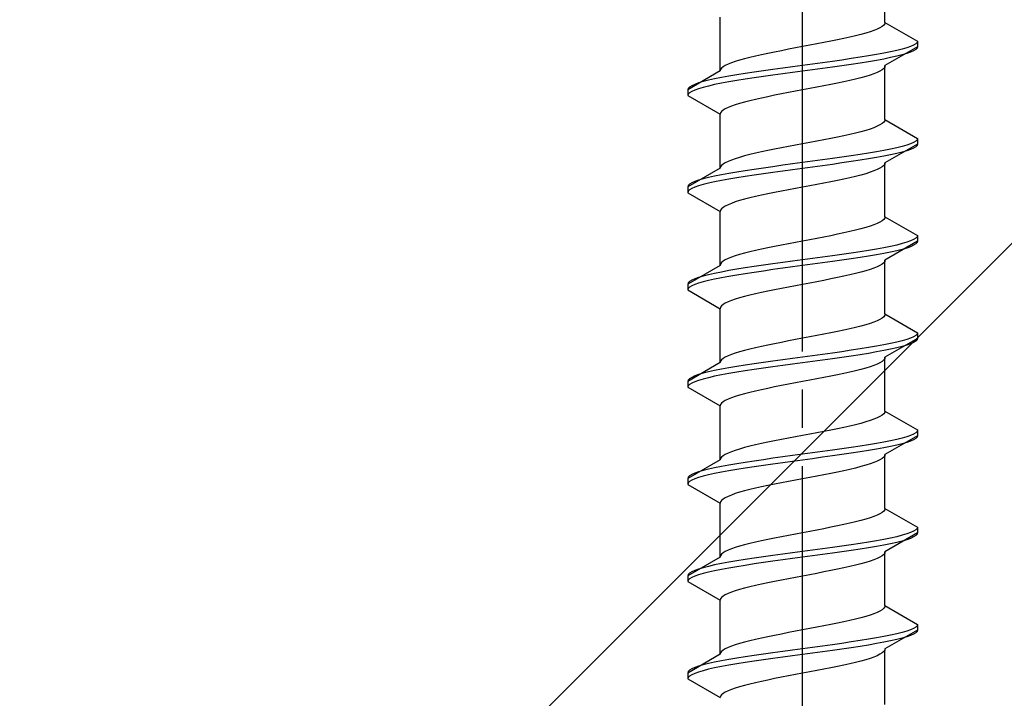
# Model space of a CAD drawing. Extents: x 0 to 1750, y 0 to 2615.
# Drawn here: x 282 to 308, y 844 to 862 of the extents above; entities that cross this region are included whole.
import ezdxf

# ---------------------------------------------------------------- set-up
doc = ezdxf.new("R2010")
doc.units = 0
doc.linetypes.add('YCENTER_1', pattern=[13, 10, -1, 1, -1])
doc.linetypes.add('YHIDDEN_1', pattern=[4, 3, -1])
doc.layers.add('YKK_13', color=4, linetype='CONTINUOUS', lineweight=30)
doc.layers.add('YSS_K', color=3, linetype='CONTINUOUS', lineweight=13)

msp = doc.modelspace()

# ---------------------------------------------------------------- linework, layer by layer
at = {"layer": 'YKK_13', "linetype": 'YCENTER_1'}
msp.add_line((302.5, 827.329), (302.5, 895.728), dxfattribs=at)
at = {"layer": 'YKK_13', "linetype": 'YHIDDEN_1'}
for p, q in [((304.65, 861.925), (304.65, 863.334)), ((300.35, 860.655), (300.35, 862.064)), ((304.65, 861.925), (304.642, 861.89)), ((304.65, 861.925), (305.5, 861.434)), ((304.261, 861.678), (304.147, 861.643)), ((304.362, 861.713), (304.261, 861.678)), ((304.449, 861.749), (304.362, 861.713)), ((304.52, 861.784), (304.449, 861.749)), ((304.577, 861.819), (304.52, 861.784)), ((304.617, 861.855), (304.577, 861.819)), ((304.642, 861.89), (304.617, 861.855)), ((303.056, 861.396), (302.873, 861.361)), ((303.235, 861.431), (303.056, 861.396)), ((303.409, 861.467), (303.235, 861.431)), ((303.575, 861.502), (303.409, 861.467)), ((303.733, 861.537), (303.575, 861.502)), ((303.882, 861.572), (303.733, 861.537)), ((304.02, 861.608), (303.882, 861.572)), ((304.147, 861.643), (304.02, 861.608)), ((305.489, 861.399), (305.454, 861.364)), ((305.5, 861.434), (305.489, 861.399)), ((305.5, 861.434), (305.5, 861.284)), ((301.765, 861.149), (301.591, 861.114)), ((301.944, 861.184), (301.765, 861.149)), ((302.127, 861.22), (301.944, 861.184)), ((302.313, 861.255), (302.127, 861.22)), ((302.5, 861.29), (302.313, 861.255)), ((302.687, 861.325), (302.5, 861.29)), ((302.873, 861.361), (302.687, 861.325)), ((304.798, 861.152), (304.621, 861.117)), ((305.5, 861.284), (304.65, 860.794)), ((304.957, 861.187), (304.798, 861.152)), ((305.098, 861.223), (304.957, 861.187)), ((305.219, 861.258), (305.098, 861.223)), ((305.319, 861.293), (305.219, 861.258)), ((305.319, 861.143), (305.219, 861.108)), ((305.398, 861.329), (305.319, 861.293)), ((305.398, 861.179), (305.319, 861.143)), ((305.454, 861.364), (305.398, 861.329)), ((305.454, 861.214), (305.398, 861.179)), ((305.489, 861.249), (305.454, 861.214)), ((305.5, 861.284), (305.489, 861.249)), ((300.739, 860.902), (300.638, 860.867)), ((300.853, 860.937), (300.739, 860.902)), ((300.98, 860.973), (300.853, 860.937)), ((301.118, 861.008), (300.98, 860.973)), ((301.267, 861.043), (301.118, 861.008)), ((301.425, 861.078), (301.267, 861.043)), ((301.591, 861.114), (301.425, 861.078)), ((303.276, 860.905), (303.021, 860.87)), ((303.526, 860.94), (303.276, 860.905)), ((303.768, 860.976), (303.526, 860.94)), ((304, 861.011), (303.768, 860.976)), ((304.221, 861.046), (304, 861.011)), ((304.221, 860.896), (304, 860.861)), ((304.428, 861.082), (304.221, 861.046)), ((304.428, 860.932), (304.221, 860.896)), ((304.621, 861.117), (304.428, 861.082)), ((304.621, 860.967), (304.428, 860.932)), ((304.798, 861.002), (304.621, 860.967)), ((304.957, 861.037), (304.798, 861.002)), ((305.098, 861.073), (304.957, 861.037)), ((305.219, 861.108), (305.098, 861.073)), ((300.35, 860.655), (299.5, 860.164)), ((300.358, 860.69), (300.35, 860.655)), ((300.383, 860.726), (300.358, 860.69)), ((300.423, 860.761), (300.383, 860.726)), ((300.48, 860.796), (300.423, 860.761)), ((300.551, 860.832), (300.48, 860.796)), ((300.638, 860.867), (300.551, 860.832)), ((301.232, 860.623), (301, 860.588)), ((301.474, 860.658), (301.232, 860.623)), ((301.724, 860.694), (301.474, 860.658)), ((301.979, 860.729), (301.724, 860.694)), ((302.239, 860.764), (301.979, 860.729)), ((302.5, 860.799), (302.239, 860.764)), ((302.5, 860.649), (302.239, 860.614)), ((302.761, 860.835), (302.5, 860.799)), ((302.761, 860.685), (302.5, 860.649)), ((303.021, 860.87), (302.761, 860.835)), ((303.021, 860.72), (302.761, 860.685)), ((303.276, 860.755), (303.021, 860.72)), ((303.526, 860.79), (303.276, 860.755)), ((303.768, 860.826), (303.526, 860.79)), ((304, 860.861), (303.768, 860.826)), ((304.52, 860.653), (304.449, 860.617)), ((304.577, 860.688), (304.52, 860.653)), ((304.617, 860.723), (304.577, 860.688)), ((304.642, 860.758), (304.617, 860.723)), ((304.65, 860.794), (304.642, 860.758)), ((304.65, 859.385), (304.65, 860.794)), ((299.902, 860.376), (299.781, 860.341)), ((300.043, 860.411), (299.902, 860.376)), ((300.202, 860.447), (300.043, 860.411)), ((300.379, 860.482), (300.202, 860.447)), ((300.572, 860.517), (300.379, 860.482)), ((300.572, 860.367), (300.379, 860.332)), ((300.779, 860.552), (300.572, 860.517)), ((300.779, 860.402), (300.572, 860.367)), ((301, 860.588), (300.779, 860.552)), ((301, 860.438), (300.779, 860.402)), ((301.232, 860.473), (301, 860.438)), ((301.474, 860.508), (301.232, 860.473)), ((301.724, 860.544), (301.474, 860.508)), ((301.979, 860.579), (301.724, 860.544)), ((302.239, 860.614), (301.979, 860.579)), ((303.575, 860.37), (303.409, 860.335)), ((303.733, 860.406), (303.575, 860.37)), ((303.882, 860.441), (303.733, 860.406)), ((304.02, 860.476), (303.882, 860.441)), ((304.147, 860.511), (304.02, 860.476)), ((304.261, 860.547), (304.147, 860.511)), ((304.362, 860.582), (304.261, 860.547)), ((304.449, 860.617), (304.362, 860.582)), ((299.511, 860.2), (299.5, 860.164)), ((299.5, 860.164), (299.5, 860.014)), ((299.546, 860.235), (299.511, 860.2)), ((299.602, 860.27), (299.546, 860.235)), ((299.602, 860.12), (299.546, 860.085)), ((299.681, 860.305), (299.602, 860.27)), ((299.681, 860.155), (299.602, 860.12)), ((299.781, 860.341), (299.681, 860.305)), ((299.781, 860.191), (299.681, 860.155)), ((299.902, 860.226), (299.781, 860.191)), ((300.043, 860.261), (299.902, 860.226)), ((300.202, 860.297), (300.043, 860.261)), ((300.379, 860.332), (300.202, 860.297)), ((302.313, 860.123), (302.127, 860.088)), ((302.5, 860.159), (302.313, 860.123)), ((302.687, 860.194), (302.5, 860.159)), ((302.873, 860.229), (302.687, 860.194)), ((303.056, 860.264), (302.873, 860.229)), ((303.235, 860.3), (303.056, 860.264)), ((303.409, 860.335), (303.235, 860.3)), ((299.511, 860.05), (299.5, 860.014)), ((299.5, 860.014), (300.35, 859.524)), ((299.546, 860.085), (299.511, 860.05)), ((301.118, 859.876), (300.98, 859.841)), ((301.267, 859.912), (301.118, 859.876)), ((301.425, 859.947), (301.267, 859.912)), ((301.591, 859.982), (301.425, 859.947)), ((301.765, 860.018), (301.591, 859.982)), ((301.944, 860.053), (301.765, 860.018)), ((302.127, 860.088), (301.944, 860.053)), ((300.383, 859.594), (300.358, 859.559)), ((300.423, 859.629), (300.383, 859.594)), ((300.48, 859.665), (300.423, 859.629)), ((300.551, 859.7), (300.48, 859.665)), ((300.638, 859.735), (300.551, 859.7)), ((300.739, 859.771), (300.638, 859.735)), ((300.853, 859.806), (300.739, 859.771)), ((300.98, 859.841), (300.853, 859.806)), ((300.358, 859.559), (300.35, 859.524)), ((300.35, 858.115), (300.35, 859.524)), ((304.642, 859.35), (304.617, 859.315)), ((304.65, 859.385), (304.642, 859.35)), ((304.65, 859.385), (305.5, 858.894)), ((304.147, 859.103), (304.02, 859.068)), ((304.261, 859.138), (304.147, 859.103)), ((304.362, 859.173), (304.261, 859.138)), ((304.449, 859.209), (304.362, 859.173)), ((304.52, 859.244), (304.449, 859.209)), ((304.577, 859.279), (304.52, 859.244)), ((304.617, 859.315), (304.577, 859.279)), ((302.873, 858.821), (302.687, 858.785)), ((303.056, 858.856), (302.873, 858.821)), ((303.235, 858.891), (303.056, 858.856)), ((303.409, 858.927), (303.235, 858.891)), ((303.575, 858.962), (303.409, 858.927)), ((303.733, 858.997), (303.575, 858.962)), ((303.882, 859.032), (303.733, 858.997)), ((304.02, 859.068), (303.882, 859.032)), ((305.454, 858.824), (305.398, 858.789)), ((305.489, 858.859), (305.454, 858.824)), ((305.5, 858.894), (305.489, 858.859)), ((305.5, 858.894), (305.5, 858.744)), ((301.591, 858.574), (301.425, 858.538)), ((301.765, 858.609), (301.591, 858.574)), ((301.944, 858.644), (301.765, 858.609)), ((302.127, 858.68), (301.944, 858.644)), ((302.313, 858.715), (302.127, 858.68)), ((302.5, 858.75), (302.313, 858.715)), ((302.687, 858.785), (302.5, 858.75)), ((304.621, 858.577), (304.428, 858.542)), ((304.798, 858.612), (304.621, 858.577)), ((305.5, 858.744), (304.65, 858.254)), ((304.957, 858.647), (304.798, 858.612)), ((305.098, 858.683), (304.957, 858.647)), ((305.219, 858.718), (305.098, 858.683)), ((305.219, 858.568), (305.098, 858.533)), ((305.319, 858.753), (305.219, 858.718)), ((305.319, 858.603), (305.219, 858.568)), ((305.398, 858.789), (305.319, 858.753)), ((305.398, 858.639), (305.319, 858.603)), ((305.454, 858.674), (305.398, 858.639)), ((305.489, 858.709), (305.454, 858.674)), ((305.5, 858.744), (305.489, 858.709)), ((300.638, 858.327), (300.551, 858.292)), ((300.739, 858.362), (300.638, 858.327)), ((300.853, 858.397), (300.739, 858.362)), ((300.98, 858.433), (300.853, 858.397)), ((301.118, 858.468), (300.98, 858.433)), ((301.267, 858.503), (301.118, 858.468)), ((301.425, 858.538), (301.267, 858.503)), ((303.021, 858.33), (302.761, 858.295)), ((303.276, 858.365), (303.021, 858.33)), ((303.526, 858.4), (303.276, 858.365)), ((303.768, 858.436), (303.526, 858.4)), ((304, 858.471), (303.768, 858.436)), ((304, 858.321), (303.768, 858.286)), ((304.221, 858.506), (304, 858.471)), ((304.221, 858.356), (304, 858.321)), ((304.428, 858.542), (304.221, 858.506)), ((304.428, 858.392), (304.221, 858.356)), ((304.621, 858.427), (304.428, 858.392)), ((304.798, 858.462), (304.621, 858.427)), ((304.957, 858.497), (304.798, 858.462)), ((305.098, 858.533), (304.957, 858.497)), ((300.35, 858.115), (299.5, 857.624)), ((300.358, 858.15), (300.35, 858.115)), ((300.383, 858.186), (300.358, 858.15)), ((300.423, 858.221), (300.383, 858.186)), ((300.48, 858.256), (300.423, 858.221)), ((300.551, 858.292), (300.48, 858.256)), ((301, 858.048), (300.779, 858.012)), ((301.232, 858.083), (301, 858.048)), ((301.474, 858.118), (301.232, 858.083)), ((301.724, 858.154), (301.474, 858.118)), ((301.979, 858.189), (301.724, 858.154)), ((302.239, 858.224), (301.979, 858.189)), ((302.239, 858.074), (301.979, 858.039)), ((302.5, 858.259), (302.239, 858.224)), ((302.5, 858.109), (302.239, 858.074)), ((302.761, 858.295), (302.5, 858.259)), ((302.761, 858.145), (302.5, 858.109)), ((303.021, 858.18), (302.761, 858.145)), ((303.276, 858.215), (303.021, 858.18)), ((303.526, 858.25), (303.276, 858.215)), ((303.768, 858.286), (303.526, 858.25)), ((304.449, 858.077), (304.362, 858.042)), ((304.52, 858.113), (304.449, 858.077)), ((304.577, 858.148), (304.52, 858.113)), ((304.617, 858.183), (304.577, 858.148)), ((304.642, 858.218), (304.617, 858.183)), ((304.65, 858.254), (304.642, 858.218)), ((304.65, 856.845), (304.65, 858.254)), ((299.781, 857.801), (299.681, 857.765)), ((299.902, 857.836), (299.781, 857.801)), ((300.043, 857.871), (299.902, 857.836)), ((300.202, 857.907), (300.043, 857.871)), ((300.379, 857.942), (300.202, 857.907)), ((300.379, 857.792), (300.202, 857.757)), ((300.572, 857.977), (300.379, 857.942)), ((300.572, 857.827), (300.379, 857.792)), ((300.779, 858.012), (300.572, 857.977)), ((300.779, 857.862), (300.572, 857.827)), ((301, 857.898), (300.779, 857.862)), ((301.232, 857.933), (301, 857.898)), ((301.474, 857.968), (301.232, 857.933)), ((301.724, 858.004), (301.474, 857.968)), ((301.979, 858.039), (301.724, 858.004)), ((303.409, 857.795), (303.235, 857.76)), ((303.575, 857.83), (303.409, 857.795)), ((303.733, 857.866), (303.575, 857.83)), ((303.882, 857.901), (303.733, 857.866)), ((304.02, 857.936), (303.882, 857.901)), ((304.147, 857.971), (304.02, 857.936)), ((304.261, 858.007), (304.147, 857.971)), ((304.362, 858.042), (304.261, 858.007)), ((299.511, 857.66), (299.5, 857.624)), ((299.5, 857.624), (299.5, 857.474)), ((299.546, 857.695), (299.511, 857.66)), ((299.546, 857.545), (299.511, 857.51)), ((299.602, 857.73), (299.546, 857.695)), ((299.602, 857.58), (299.546, 857.545)), ((299.681, 857.765), (299.602, 857.73)), ((299.681, 857.615), (299.602, 857.58)), ((299.781, 857.651), (299.681, 857.615)), ((299.902, 857.686), (299.781, 857.651)), ((300.043, 857.721), (299.902, 857.686)), ((300.202, 857.757), (300.043, 857.721)), ((302.127, 857.548), (301.944, 857.513)), ((302.313, 857.583), (302.127, 857.548)), ((302.5, 857.619), (302.313, 857.583)), ((302.687, 857.654), (302.5, 857.619)), ((302.873, 857.689), (302.687, 857.654)), ((303.056, 857.724), (302.873, 857.689)), ((303.235, 857.76), (303.056, 857.724)), ((299.511, 857.51), (299.5, 857.474)), ((299.5, 857.474), (300.35, 856.984)), ((300.98, 857.301), (300.853, 857.266)), ((301.118, 857.336), (300.98, 857.301)), ((301.267, 857.372), (301.118, 857.336)), ((301.425, 857.407), (301.267, 857.372)), ((301.591, 857.442), (301.425, 857.407)), ((301.765, 857.478), (301.591, 857.442)), ((301.944, 857.513), (301.765, 857.478)), ((300.358, 857.019), (300.35, 856.984)), ((300.383, 857.054), (300.358, 857.019)), ((300.423, 857.089), (300.383, 857.054)), ((300.48, 857.125), (300.423, 857.089)), ((300.551, 857.16), (300.48, 857.125)), ((300.638, 857.195), (300.551, 857.16)), ((300.739, 857.231), (300.638, 857.195)), ((300.853, 857.266), (300.739, 857.231)), ((300.35, 855.575), (300.35, 856.984)), ((304.617, 856.775), (304.577, 856.739)), ((304.642, 856.81), (304.617, 856.775)), ((304.65, 856.845), (304.642, 856.81)), ((304.65, 856.845), (305.5, 856.354)), ((304.02, 856.528), (303.882, 856.492)), ((304.147, 856.563), (304.02, 856.528)), ((304.261, 856.598), (304.147, 856.563)), ((304.362, 856.633), (304.261, 856.598)), ((304.449, 856.669), (304.362, 856.633)), ((304.52, 856.704), (304.449, 856.669)), ((304.577, 856.739), (304.52, 856.704)), ((302.873, 856.281), (302.687, 856.245)), ((303.056, 856.316), (302.873, 856.281)), ((303.235, 856.351), (303.056, 856.316)), ((303.409, 856.387), (303.235, 856.351)), ((303.575, 856.422), (303.409, 856.387)), ((303.733, 856.457), (303.575, 856.422)), ((303.882, 856.492), (303.733, 856.457)), ((305.398, 856.249), (305.319, 856.213)), ((305.454, 856.284), (305.398, 856.249)), ((305.489, 856.319), (305.454, 856.284)), ((305.5, 856.354), (305.489, 856.319)), ((305.5, 856.354), (305.5, 856.204)), ((301.425, 855.998), (301.267, 855.963)), ((301.591, 856.034), (301.425, 855.998)), ((301.765, 856.069), (301.591, 856.034)), ((301.944, 856.104), (301.765, 856.069)), ((302.127, 856.14), (301.944, 856.104)), ((302.313, 856.175), (302.127, 856.14)), ((302.5, 856.21), (302.313, 856.175)), ((302.687, 856.245), (302.5, 856.21)), ((304.428, 856.002), (304.221, 855.966)), ((304.621, 856.037), (304.428, 856.002)), ((304.798, 856.072), (304.621, 856.037)), ((305.5, 856.204), (304.65, 855.714)), ((304.957, 856.107), (304.798, 856.072)), ((305.098, 856.143), (304.957, 856.107)), ((305.098, 855.993), (304.957, 855.957)), ((305.219, 856.178), (305.098, 856.143)), ((305.219, 856.028), (305.098, 855.993)), ((305.319, 856.213), (305.219, 856.178)), ((305.319, 856.063), (305.219, 856.028)), ((305.398, 856.099), (305.319, 856.063)), ((305.454, 856.134), (305.398, 856.099)), ((305.489, 856.169), (305.454, 856.134)), ((305.5, 856.204), (305.489, 856.169)), ((300.551, 855.752), (300.48, 855.716)), ((300.638, 855.787), (300.551, 855.752)), ((300.739, 855.822), (300.638, 855.787)), ((300.853, 855.857), (300.739, 855.822)), ((300.98, 855.893), (300.853, 855.857)), ((301.118, 855.928), (300.98, 855.893)), ((301.267, 855.963), (301.118, 855.928)), ((302.761, 855.755), (302.5, 855.719)), ((303.021, 855.79), (302.761, 855.755)), ((303.276, 855.825), (303.021, 855.79)), ((303.526, 855.86), (303.276, 855.825)), ((303.768, 855.896), (303.526, 855.86)), ((303.768, 855.746), (303.526, 855.71)), ((304, 855.931), (303.768, 855.896)), ((304, 855.781), (303.768, 855.746)), ((304.221, 855.966), (304, 855.931)), ((304.221, 855.816), (304, 855.781)), ((304.428, 855.852), (304.221, 855.816)), ((304.621, 855.887), (304.428, 855.852)), ((304.798, 855.922), (304.621, 855.887)), ((304.957, 855.957), (304.798, 855.922)), ((300.35, 855.575), (299.5, 855.084)), ((300.358, 855.61), (300.35, 855.575)), ((300.383, 855.646), (300.358, 855.61)), ((300.423, 855.681), (300.383, 855.646)), ((300.48, 855.716), (300.423, 855.681)), ((301, 855.508), (300.779, 855.472)), ((301.232, 855.543), (301, 855.508)), ((301.474, 855.578), (301.232, 855.543)), ((301.724, 855.614), (301.474, 855.578)), ((301.979, 855.649), (301.724, 855.614)), ((301.979, 855.499), (301.724, 855.464)), ((302.239, 855.684), (301.979, 855.649)), ((302.239, 855.534), (301.979, 855.499)), ((302.5, 855.719), (302.239, 855.684)), ((302.5, 855.569), (302.239, 855.534)), ((302.761, 855.605), (302.5, 855.569)), ((303.021, 855.64), (302.761, 855.605)), ((303.276, 855.675), (303.021, 855.64)), ((303.526, 855.71), (303.276, 855.675)), ((304.362, 855.502), (304.261, 855.467)), ((304.449, 855.537), (304.362, 855.502)), ((304.52, 855.573), (304.449, 855.537)), ((304.577, 855.608), (304.52, 855.573)), ((304.617, 855.643), (304.577, 855.608)), ((304.642, 855.678), (304.617, 855.643)), ((304.65, 855.714), (304.642, 855.678)), ((304.65, 854.305), (304.65, 855.714)), ((299.681, 855.225), (299.602, 855.19)), ((299.781, 855.261), (299.681, 855.225)), ((299.902, 855.296), (299.781, 855.261)), ((300.043, 855.331), (299.902, 855.296)), ((300.202, 855.367), (300.043, 855.331)), ((300.379, 855.402), (300.202, 855.367)), ((300.379, 855.252), (300.202, 855.217)), ((300.572, 855.437), (300.379, 855.402)), ((300.572, 855.287), (300.379, 855.252)), ((300.779, 855.472), (300.572, 855.437)), ((300.779, 855.322), (300.572, 855.287)), ((301, 855.358), (300.779, 855.322)), ((301.232, 855.393), (301, 855.358)), ((301.474, 855.428), (301.232, 855.393)), ((301.724, 855.464), (301.474, 855.428)), ((303.235, 855.22), (303.056, 855.184)), ((303.409, 855.255), (303.235, 855.22)), ((303.575, 855.29), (303.409, 855.255)), ((303.733, 855.326), (303.575, 855.29)), ((303.882, 855.361), (303.733, 855.326)), ((304.02, 855.396), (303.882, 855.361)), ((304.147, 855.431), (304.02, 855.396)), ((304.261, 855.467), (304.147, 855.431)), ((299.511, 855.12), (299.5, 855.084)), ((299.5, 855.084), (299.5, 854.934)), ((299.511, 854.97), (299.5, 854.934)), ((299.546, 855.155), (299.511, 855.12)), ((299.546, 855.005), (299.511, 854.97)), ((299.602, 855.19), (299.546, 855.155)), ((299.602, 855.04), (299.546, 855.005)), ((299.681, 855.075), (299.602, 855.04)), ((299.781, 855.111), (299.681, 855.075)), ((299.902, 855.146), (299.781, 855.111)), ((300.043, 855.181), (299.902, 855.146)), ((300.202, 855.217), (300.043, 855.181)), ((301.944, 854.973), (301.765, 854.938)), ((302.127, 855.008), (301.944, 854.973)), ((302.313, 855.043), (302.127, 855.008)), ((302.5, 855.079), (302.313, 855.043)), ((302.687, 855.114), (302.5, 855.079)), ((302.873, 855.149), (302.687, 855.114)), ((303.056, 855.184), (302.873, 855.149)), ((299.5, 854.934), (300.35, 854.444)), ((300.853, 854.726), (300.739, 854.691)), ((300.98, 854.761), (300.853, 854.726)), ((301.118, 854.796), (300.98, 854.761)), ((301.267, 854.832), (301.118, 854.796)), ((301.425, 854.867), (301.267, 854.832)), ((301.591, 854.902), (301.425, 854.867)), ((301.765, 854.938), (301.591, 854.902)), ((300.358, 854.479), (300.35, 854.444)), ((300.383, 854.514), (300.358, 854.479)), ((300.423, 854.549), (300.383, 854.514)), ((300.48, 854.585), (300.423, 854.549)), ((300.551, 854.62), (300.48, 854.585)), ((300.638, 854.655), (300.551, 854.62)), ((300.739, 854.691), (300.638, 854.655)), ((300.35, 853.035), (300.35, 854.444)), ((304.577, 854.199), (304.52, 854.164)), ((304.617, 854.235), (304.577, 854.199)), ((304.642, 854.27), (304.617, 854.235)), ((304.65, 854.305), (304.642, 854.27)), ((304.65, 854.305), (305.5, 853.814)), ((303.882, 853.952), (303.733, 853.917)), ((304.02, 853.988), (303.882, 853.952)), ((304.147, 854.023), (304.02, 853.988)), ((304.261, 854.058), (304.147, 854.023)), ((304.362, 854.093), (304.261, 854.058)), ((304.449, 854.129), (304.362, 854.093)), ((304.52, 854.164), (304.449, 854.129)), ((302.687, 853.705), (302.5, 853.67)), ((302.873, 853.741), (302.687, 853.705)), ((303.056, 853.776), (302.873, 853.741)), ((303.235, 853.811), (303.056, 853.776)), ((303.409, 853.847), (303.235, 853.811)), ((303.575, 853.882), (303.409, 853.847)), ((303.733, 853.917), (303.575, 853.882)), ((305.398, 853.709), (305.319, 853.673)), ((305.454, 853.744), (305.398, 853.709)), ((305.489, 853.779), (305.454, 853.744)), ((305.5, 853.814), (305.489, 853.779)), ((305.5, 853.814), (305.5, 853.664)), ((301.267, 853.423), (301.118, 853.388)), ((301.425, 853.458), (301.267, 853.423)), ((301.591, 853.494), (301.425, 853.458)), ((301.765, 853.529), (301.591, 853.494)), ((301.944, 853.564), (301.765, 853.529)), ((302.127, 853.6), (301.944, 853.564)), ((302.313, 853.635), (302.127, 853.6)), ((302.5, 853.67), (302.313, 853.635)), ((304.221, 853.426), (304, 853.391)), ((304.428, 853.462), (304.221, 853.426)), ((304.621, 853.497), (304.428, 853.462)), ((304.798, 853.532), (304.621, 853.497)), ((305.5, 853.664), (304.65, 853.174)), ((304.957, 853.567), (304.798, 853.532)), ((305.098, 853.603), (304.957, 853.567)), ((305.098, 853.453), (304.957, 853.417)), ((305.219, 853.638), (305.098, 853.603)), ((305.219, 853.488), (305.098, 853.453)), ((305.319, 853.673), (305.219, 853.638)), ((305.319, 853.523), (305.219, 853.488)), ((305.398, 853.559), (305.319, 853.523)), ((305.454, 853.594), (305.398, 853.559)), ((305.489, 853.629), (305.454, 853.594)), ((305.5, 853.664), (305.489, 853.629)), ((300.48, 853.176), (300.423, 853.141)), ((300.551, 853.212), (300.48, 853.176)), ((300.638, 853.247), (300.551, 853.212)), ((300.739, 853.282), (300.638, 853.247)), ((300.853, 853.317), (300.739, 853.282)), ((300.98, 853.353), (300.853, 853.317)), ((301.118, 853.388), (300.98, 853.353)), ((302.5, 853.179), (302.239, 853.144)), ((302.761, 853.215), (302.5, 853.179)), ((303.021, 853.25), (302.761, 853.215)), ((303.276, 853.285), (303.021, 853.25)), ((303.526, 853.32), (303.276, 853.285)), ((303.526, 853.17), (303.276, 853.135)), ((303.768, 853.356), (303.526, 853.32)), ((303.768, 853.206), (303.526, 853.17)), ((304, 853.391), (303.768, 853.356)), ((304, 853.241), (303.768, 853.206)), ((304.221, 853.276), (304, 853.241)), ((304.428, 853.312), (304.221, 853.276)), ((304.621, 853.347), (304.428, 853.312)), ((304.798, 853.382), (304.621, 853.347)), ((304.65, 853.174), (304.642, 853.138)), ((304.65, 851.765), (304.65, 853.174)), ((304.957, 853.417), (304.798, 853.382)), ((300.35, 853.035), (299.5, 852.544)), ((300.358, 853.07), (300.35, 853.035)), ((300.383, 853.106), (300.358, 853.07)), ((300.423, 853.141), (300.383, 853.106)), ((300.779, 852.932), (300.572, 852.897)), ((301, 852.968), (300.779, 852.932)), ((301.232, 853.003), (301, 852.968)), ((301.474, 853.038), (301.232, 853.003)), ((301.724, 853.074), (301.474, 853.038)), ((301.724, 852.924), (301.474, 852.888)), ((301.979, 853.109), (301.724, 853.074)), ((301.979, 852.959), (301.724, 852.924)), ((302.239, 853.144), (301.979, 853.109)), ((302.239, 852.994), (301.979, 852.959)), ((302.5, 853.029), (302.239, 852.994)), ((302.761, 853.065), (302.5, 853.029)), ((303.021, 853.1), (302.761, 853.065)), ((303.276, 853.135), (303.021, 853.1)), ((304.261, 852.927), (304.147, 852.891)), ((304.362, 852.962), (304.261, 852.927)), ((304.449, 852.997), (304.362, 852.962)), ((304.52, 853.033), (304.449, 852.997)), ((304.577, 853.068), (304.52, 853.033)), ((304.617, 853.103), (304.577, 853.068)), ((304.642, 853.138), (304.617, 853.103)), ((299.602, 852.65), (299.546, 852.615)), ((299.681, 852.685), (299.602, 852.65)), ((299.781, 852.721), (299.681, 852.685)), ((299.902, 852.756), (299.781, 852.721)), ((300.043, 852.791), (299.902, 852.756)), ((300.202, 852.827), (300.043, 852.791)), ((300.202, 852.677), (300.043, 852.641)), ((300.379, 852.862), (300.202, 852.827)), ((300.379, 852.712), (300.202, 852.677)), ((300.572, 852.897), (300.379, 852.862)), ((300.572, 852.747), (300.379, 852.712)), ((300.779, 852.782), (300.572, 852.747)), ((301, 852.818), (300.779, 852.782)), ((301.232, 852.853), (301, 852.818)), ((301.474, 852.888), (301.232, 852.853)), ((303.235, 852.68), (303.056, 852.644)), ((303.409, 852.715), (303.235, 852.68)), ((303.575, 852.75), (303.409, 852.715)), ((303.733, 852.786), (303.575, 852.75)), ((303.882, 852.821), (303.733, 852.786)), ((304.02, 852.856), (303.882, 852.821)), ((304.147, 852.891), (304.02, 852.856)), ((299.511, 852.58), (299.5, 852.544)), ((299.5, 852.544), (299.5, 852.394)), ((299.511, 852.43), (299.5, 852.394)), ((299.5, 852.394), (300.35, 851.904)), ((299.546, 852.615), (299.511, 852.58)), ((299.546, 852.465), (299.511, 852.43)), ((299.602, 852.5), (299.546, 852.465)), ((299.681, 852.535), (299.602, 852.5)), ((299.781, 852.571), (299.681, 852.535)), ((299.902, 852.606), (299.781, 852.571)), ((300.043, 852.641), (299.902, 852.606)), ((301.765, 852.398), (301.591, 852.362)), ((301.944, 852.433), (301.765, 852.398)), ((302.127, 852.468), (301.944, 852.433)), ((302.313, 852.503), (302.127, 852.468)), ((302.5, 852.539), (302.313, 852.503)), ((302.687, 852.574), (302.5, 852.539)), ((302.873, 852.609), (302.687, 852.574)), ((303.056, 852.644), (302.873, 852.609)), ((300.739, 852.151), (300.638, 852.115)), ((300.853, 852.186), (300.739, 852.151)), ((300.98, 852.221), (300.853, 852.186)), ((301.118, 852.256), (300.98, 852.221)), ((301.267, 852.292), (301.118, 852.256)), ((301.425, 852.327), (301.267, 852.292)), ((301.591, 852.362), (301.425, 852.327)), ((300.358, 851.939), (300.35, 851.904)), ((300.35, 850.495), (300.35, 851.904)), ((300.383, 851.974), (300.358, 851.939)), ((300.423, 852.009), (300.383, 851.974)), ((300.48, 852.045), (300.423, 852.009)), ((300.551, 852.08), (300.48, 852.045)), ((300.638, 852.115), (300.551, 852.08)), ((304.52, 851.624), (304.449, 851.589)), ((304.577, 851.659), (304.52, 851.624)), ((304.617, 851.695), (304.577, 851.659)), ((304.642, 851.73), (304.617, 851.695)), ((304.65, 851.765), (304.642, 851.73)), ((304.65, 851.765), (305.5, 851.274)), ((303.733, 851.377), (303.575, 851.342)), ((303.882, 851.412), (303.733, 851.377)), ((304.02, 851.448), (303.882, 851.412)), ((304.147, 851.483), (304.02, 851.448)), ((304.261, 851.518), (304.147, 851.483)), ((304.362, 851.553), (304.261, 851.518)), ((304.449, 851.589), (304.362, 851.553)), ((302.5, 851.13), (302.313, 851.095)), ((302.687, 851.165), (302.5, 851.13)), ((302.873, 851.201), (302.687, 851.165)), ((303.056, 851.236), (302.873, 851.201)), ((303.235, 851.271), (303.056, 851.236)), ((303.409, 851.307), (303.235, 851.271)), ((303.575, 851.342), (303.409, 851.307)), ((305.5, 851.124), (304.65, 850.634)), ((305.319, 851.133), (305.219, 851.098)), ((305.398, 851.169), (305.319, 851.133)), ((305.454, 851.204), (305.398, 851.169)), ((305.489, 851.239), (305.454, 851.204)), ((305.5, 851.274), (305.489, 851.239)), ((305.5, 851.124), (305.489, 851.089)), ((305.5, 851.274), (305.5, 851.124)), ((301.118, 850.848), (300.98, 850.813)), ((301.267, 850.883), (301.118, 850.848)), ((301.425, 850.918), (301.267, 850.883)), ((301.591, 850.954), (301.425, 850.918)), ((301.765, 850.989), (301.591, 850.954)), ((301.944, 851.024), (301.765, 850.989)), ((302.127, 851.06), (301.944, 851.024)), ((302.313, 851.095), (302.127, 851.06)), ((304, 850.851), (303.768, 850.816)), ((304.221, 850.886), (304, 850.851)), ((304.428, 850.922), (304.221, 850.886)), ((304.621, 850.957), (304.428, 850.922)), ((304.798, 850.992), (304.621, 850.957)), ((304.957, 851.027), (304.798, 850.992)), ((304.957, 850.877), (304.798, 850.842)), ((305.098, 851.063), (304.957, 851.027)), ((305.098, 850.913), (304.957, 850.877)), ((305.219, 851.098), (305.098, 851.063)), ((305.219, 850.948), (305.098, 850.913)), ((305.319, 850.983), (305.219, 850.948)), ((305.398, 851.019), (305.319, 850.983)), ((305.454, 851.054), (305.398, 851.019)), ((305.489, 851.089), (305.454, 851.054)), ((300.423, 850.601), (300.383, 850.566)), ((300.48, 850.636), (300.423, 850.601)), ((300.551, 850.672), (300.48, 850.636)), ((300.638, 850.707), (300.551, 850.672)), ((300.739, 850.742), (300.638, 850.707)), ((300.853, 850.777), (300.739, 850.742)), ((300.98, 850.813), (300.853, 850.777)), ((302.239, 850.604), (301.979, 850.569)), ((302.5, 850.639), (302.239, 850.604)), ((302.761, 850.675), (302.5, 850.639)), ((303.021, 850.71), (302.761, 850.675)), ((303.276, 850.745), (303.021, 850.71)), ((303.276, 850.595), (303.021, 850.56)), ((303.526, 850.78), (303.276, 850.745)), ((303.526, 850.63), (303.276, 850.595)), ((303.768, 850.816), (303.526, 850.78)), ((303.768, 850.666), (303.526, 850.63)), ((304, 850.701), (303.768, 850.666)), ((304.221, 850.736), (304, 850.701)), ((304.428, 850.772), (304.221, 850.736)), ((304.621, 850.807), (304.428, 850.772)), ((304.642, 850.598), (304.617, 850.563)), ((304.798, 850.842), (304.621, 850.807)), ((304.65, 850.634), (304.642, 850.598)), ((304.65, 849.225), (304.65, 850.634)), ((300.35, 850.495), (299.5, 850.004)), ((300.358, 850.53), (300.35, 850.495)), ((300.383, 850.566), (300.358, 850.53)), ((300.572, 850.357), (300.379, 850.322)), ((300.779, 850.392), (300.572, 850.357)), ((301, 850.428), (300.779, 850.392)), ((301.232, 850.463), (301, 850.428)), ((301.474, 850.498), (301.232, 850.463)), ((301.474, 850.348), (301.232, 850.313)), ((301.724, 850.534), (301.474, 850.498)), ((301.724, 850.384), (301.474, 850.348)), ((301.979, 850.569), (301.724, 850.534)), ((301.979, 850.419), (301.724, 850.384)), ((302.239, 850.454), (301.979, 850.419)), ((302.5, 850.489), (302.239, 850.454)), ((302.761, 850.525), (302.5, 850.489)), ((303.021, 850.56), (302.761, 850.525)), ((304.147, 850.351), (304.02, 850.316)), ((304.261, 850.387), (304.147, 850.351)), ((304.362, 850.422), (304.261, 850.387)), ((304.449, 850.457), (304.362, 850.422)), ((304.52, 850.493), (304.449, 850.457)), ((304.577, 850.528), (304.52, 850.493)), ((304.617, 850.563), (304.577, 850.528)), ((299.602, 850.11), (299.546, 850.075)), ((299.681, 850.145), (299.602, 850.11)), ((299.781, 850.181), (299.681, 850.145)), ((299.902, 850.216), (299.781, 850.181)), ((300.043, 850.251), (299.902, 850.216)), ((300.043, 850.101), (299.902, 850.066)), ((300.202, 850.287), (300.043, 850.251)), ((300.202, 850.137), (300.043, 850.101)), ((300.379, 850.322), (300.202, 850.287)), ((300.379, 850.172), (300.202, 850.137)), ((300.572, 850.207), (300.379, 850.172)), ((300.779, 850.242), (300.572, 850.207)), ((301, 850.278), (300.779, 850.242)), ((301.232, 850.313), (301, 850.278)), ((303.056, 850.104), (302.873, 850.069)), ((303.235, 850.14), (303.056, 850.104)), ((303.409, 850.175), (303.235, 850.14)), ((303.575, 850.21), (303.409, 850.175)), ((303.733, 850.246), (303.575, 850.21)), ((303.882, 850.281), (303.733, 850.246)), ((304.02, 850.316), (303.882, 850.281)), ((299.511, 850.04), (299.5, 850.004)), ((299.5, 850.004), (299.5, 849.854)), ((299.511, 849.89), (299.5, 849.854)), ((299.5, 849.854), (300.35, 849.364)), ((299.546, 850.075), (299.511, 850.04)), ((299.546, 849.925), (299.511, 849.89)), ((299.602, 849.96), (299.546, 849.925)), ((299.681, 849.995), (299.602, 849.96)), ((299.781, 850.031), (299.681, 849.995)), ((299.902, 850.066), (299.781, 850.031)), ((301.591, 849.822), (301.425, 849.787)), ((301.765, 849.858), (301.591, 849.822)), ((301.944, 849.893), (301.765, 849.858)), ((302.127, 849.928), (301.944, 849.893)), ((302.313, 849.963), (302.127, 849.928)), ((302.5, 849.999), (302.313, 849.963)), ((302.687, 850.034), (302.5, 849.999)), ((302.873, 850.069), (302.687, 850.034)), ((300.638, 849.575), (300.551, 849.54)), ((300.739, 849.611), (300.638, 849.575)), ((300.853, 849.646), (300.739, 849.611)), ((300.98, 849.681), (300.853, 849.646)), ((301.118, 849.716), (300.98, 849.681)), ((301.267, 849.752), (301.118, 849.716)), ((301.425, 849.787), (301.267, 849.752)), ((300.358, 849.399), (300.35, 849.364)), ((300.35, 847.955), (300.35, 849.364)), ((300.383, 849.434), (300.358, 849.399)), ((300.423, 849.469), (300.383, 849.434)), ((300.48, 849.505), (300.423, 849.469)), ((300.551, 849.54), (300.48, 849.505)), ((304.449, 849.049), (304.362, 849.013)), ((304.52, 849.084), (304.449, 849.049)), ((304.577, 849.119), (304.52, 849.084)), ((304.617, 849.155), (304.577, 849.119)), ((304.642, 849.19), (304.617, 849.155)), ((304.65, 849.225), (304.642, 849.19)), ((304.65, 849.225), (305.5, 848.734)), ((303.575, 848.802), (303.409, 848.767)), ((303.733, 848.837), (303.575, 848.802)), ((303.882, 848.872), (303.733, 848.837)), ((304.02, 848.908), (303.882, 848.872)), ((304.147, 848.943), (304.02, 848.908)), ((304.261, 848.978), (304.147, 848.943)), ((304.362, 849.013), (304.261, 848.978)), ((302.313, 848.555), (302.127, 848.52)), ((302.5, 848.59), (302.313, 848.555)), ((302.687, 848.625), (302.5, 848.59)), ((302.873, 848.661), (302.687, 848.625)), ((303.056, 848.696), (302.873, 848.661)), ((303.235, 848.731), (303.056, 848.696)), ((303.409, 848.767), (303.235, 848.731)), ((305.5, 848.584), (304.65, 848.094)), ((305.219, 848.558), (305.098, 848.523)), ((305.319, 848.593), (305.219, 848.558)), ((305.398, 848.629), (305.319, 848.593)), ((305.454, 848.664), (305.398, 848.629)), ((305.489, 848.699), (305.454, 848.664)), ((305.489, 848.549), (305.454, 848.514)), ((305.5, 848.734), (305.489, 848.699)), ((305.5, 848.584), (305.489, 848.549)), ((305.5, 848.734), (305.5, 848.584)), ((301.118, 848.308), (300.98, 848.273)), ((301.267, 848.343), (301.118, 848.308)), ((301.425, 848.378), (301.267, 848.343)), ((301.591, 848.414), (301.425, 848.378)), ((301.765, 848.449), (301.591, 848.414)), ((301.944, 848.484), (301.765, 848.449)), ((302.127, 848.52), (301.944, 848.484)), ((303.768, 848.276), (303.526, 848.24)), ((304, 848.311), (303.768, 848.276)), ((304.221, 848.346), (304, 848.311)), ((304.428, 848.382), (304.221, 848.346)), ((304.621, 848.417), (304.428, 848.382)), ((304.798, 848.452), (304.621, 848.417)), ((304.798, 848.302), (304.621, 848.267)), ((304.957, 848.487), (304.798, 848.452)), ((304.957, 848.337), (304.798, 848.302)), ((305.098, 848.523), (304.957, 848.487)), ((305.098, 848.373), (304.957, 848.337)), ((305.219, 848.408), (305.098, 848.373)), ((305.319, 848.443), (305.219, 848.408)), ((305.398, 848.479), (305.319, 848.443)), ((305.454, 848.514), (305.398, 848.479)), ((300.383, 848.026), (300.358, 847.99)), ((300.423, 848.061), (300.383, 848.026)), ((300.48, 848.096), (300.423, 848.061)), ((300.551, 848.132), (300.48, 848.096)), ((300.638, 848.167), (300.551, 848.132)), ((300.739, 848.202), (300.638, 848.167)), ((300.853, 848.237), (300.739, 848.202)), ((300.98, 848.273), (300.853, 848.237)), ((301.979, 848.029), (301.724, 847.994)), ((302.239, 848.064), (301.979, 848.029)), ((302.5, 848.099), (302.239, 848.064)), ((302.761, 848.135), (302.5, 848.099)), ((303.021, 848.17), (302.761, 848.135)), ((303.021, 848.02), (302.761, 847.985)), ((303.276, 848.205), (303.021, 848.17)), ((303.276, 848.055), (303.021, 848.02)), ((303.526, 848.24), (303.276, 848.205)), ((303.526, 848.09), (303.276, 848.055)), ((303.768, 848.126), (303.526, 848.09)), ((304, 848.161), (303.768, 848.126)), ((304.221, 848.196), (304, 848.161)), ((304.428, 848.232), (304.221, 848.196)), ((304.621, 848.267), (304.428, 848.232)), ((304.617, 848.023), (304.577, 847.988)), ((304.642, 848.058), (304.617, 848.023)), ((304.65, 848.094), (304.642, 848.058)), ((304.65, 846.685), (304.65, 848.094)), ((300.35, 847.955), (299.5, 847.464)), ((300.379, 847.782), (300.202, 847.747)), ((300.358, 847.99), (300.35, 847.955)), ((300.572, 847.817), (300.379, 847.782)), ((300.779, 847.852), (300.572, 847.817)), ((301, 847.888), (300.779, 847.852)), ((301.232, 847.923), (301, 847.888)), ((301.232, 847.773), (301, 847.738)), ((301.474, 847.958), (301.232, 847.923)), ((301.474, 847.808), (301.232, 847.773)), ((301.724, 847.994), (301.474, 847.958)), ((301.724, 847.844), (301.474, 847.808)), ((301.979, 847.879), (301.724, 847.844)), ((302.239, 847.914), (301.979, 847.879)), ((302.5, 847.949), (302.239, 847.914)), ((302.761, 847.985), (302.5, 847.949)), ((304.02, 847.776), (303.882, 847.741)), ((304.147, 847.811), (304.02, 847.776)), ((304.261, 847.847), (304.147, 847.811)), ((304.362, 847.882), (304.261, 847.847)), ((304.449, 847.917), (304.362, 847.882)), ((304.52, 847.953), (304.449, 847.917)), ((304.577, 847.988), (304.52, 847.953)), ((299.546, 847.535), (299.511, 847.5)), ((299.602, 847.57), (299.546, 847.535)), ((299.681, 847.605), (299.602, 847.57)), ((299.781, 847.641), (299.681, 847.605)), ((299.902, 847.676), (299.781, 847.641)), ((299.902, 847.526), (299.781, 847.491)), ((300.043, 847.711), (299.902, 847.676)), ((300.043, 847.561), (299.902, 847.526)), ((300.202, 847.747), (300.043, 847.711)), ((300.202, 847.597), (300.043, 847.561)), ((300.379, 847.632), (300.202, 847.597)), ((300.572, 847.667), (300.379, 847.632)), ((300.779, 847.702), (300.572, 847.667)), ((301, 847.738), (300.779, 847.702)), ((302.873, 847.529), (302.687, 847.494)), ((303.056, 847.564), (302.873, 847.529)), ((303.235, 847.6), (303.056, 847.564)), ((303.409, 847.635), (303.235, 847.6)), ((303.575, 847.67), (303.409, 847.635)), ((303.733, 847.706), (303.575, 847.67)), ((303.882, 847.741), (303.733, 847.706)), ((299.511, 847.5), (299.5, 847.464)), ((299.5, 847.464), (299.5, 847.314)), ((299.511, 847.35), (299.5, 847.314)), ((299.5, 847.314), (300.35, 846.824)), ((299.546, 847.385), (299.511, 847.35)), ((299.602, 847.42), (299.546, 847.385)), ((299.681, 847.455), (299.602, 847.42)), ((299.781, 847.491), (299.681, 847.455)), ((301.425, 847.247), (301.267, 847.212)), ((301.591, 847.282), (301.425, 847.247)), ((301.765, 847.318), (301.591, 847.282)), ((301.944, 847.353), (301.765, 847.318)), ((302.127, 847.388), (301.944, 847.353)), ((302.313, 847.423), (302.127, 847.388)), ((302.5, 847.459), (302.313, 847.423)), ((302.687, 847.494), (302.5, 847.459)), ((300.551, 847), (300.48, 846.965)), ((300.638, 847.035), (300.551, 847)), ((300.739, 847.071), (300.638, 847.035)), ((300.853, 847.106), (300.739, 847.071)), ((300.98, 847.141), (300.853, 847.106)), ((301.118, 847.176), (300.98, 847.141)), ((301.267, 847.212), (301.118, 847.176)), ((300.358, 846.859), (300.35, 846.824)), ((300.35, 845.415), (300.35, 846.824)), ((300.383, 846.894), (300.358, 846.859)), ((300.423, 846.929), (300.383, 846.894)), ((300.48, 846.965), (300.423, 846.929)), ((304.449, 846.509), (304.362, 846.473)), ((304.52, 846.544), (304.449, 846.509)), ((304.577, 846.579), (304.52, 846.544)), ((304.617, 846.615), (304.577, 846.579)), ((304.642, 846.65), (304.617, 846.615)), ((304.65, 846.685), (304.642, 846.65)), ((304.65, 846.685), (305.5, 846.194)), ((303.409, 846.227), (303.235, 846.191)), ((303.575, 846.262), (303.409, 846.227)), ((303.733, 846.297), (303.575, 846.262)), ((303.882, 846.332), (303.733, 846.297)), ((304.02, 846.368), (303.882, 846.332)), ((304.147, 846.403), (304.02, 846.368)), ((304.261, 846.438), (304.147, 846.403)), ((304.362, 846.473), (304.261, 846.438)), ((302.127, 845.98), (301.944, 845.944)), ((302.313, 846.015), (302.127, 845.98)), ((302.5, 846.05), (302.313, 846.015)), ((302.687, 846.085), (302.5, 846.05)), ((302.873, 846.121), (302.687, 846.085)), ((303.056, 846.156), (302.873, 846.121)), ((303.235, 846.191), (303.056, 846.156)), ((305.5, 846.044), (304.65, 845.554)), ((305.098, 845.983), (304.957, 845.947)), ((305.219, 846.018), (305.098, 845.983)), ((305.319, 846.053), (305.219, 846.018)), ((305.398, 846.089), (305.319, 846.053)), ((305.454, 846.124), (305.398, 846.089)), ((305.454, 845.974), (305.398, 845.939)), ((305.489, 846.159), (305.454, 846.124)), ((305.489, 846.009), (305.454, 845.974)), ((305.5, 846.194), (305.489, 846.159)), ((305.5, 846.044), (305.489, 846.009)), ((305.5, 846.194), (305.5, 846.044)), ((300.98, 845.733), (300.853, 845.697)), ((301.118, 845.768), (300.98, 845.733)), ((301.267, 845.803), (301.118, 845.768)), ((301.425, 845.838), (301.267, 845.803)), ((301.591, 845.874), (301.425, 845.838)), ((301.765, 845.909), (301.591, 845.874)), ((301.944, 845.944), (301.765, 845.909)), ((303.768, 845.736), (303.526, 845.7)), ((304, 845.771), (303.768, 845.736)), ((304.221, 845.806), (304, 845.771)), ((304.428, 845.842), (304.221, 845.806)), ((304.621, 845.877), (304.428, 845.842)), ((304.621, 845.727), (304.428, 845.692)), ((304.798, 845.912), (304.621, 845.877)), ((304.798, 845.762), (304.621, 845.727)), ((304.957, 845.947), (304.798, 845.912)), ((304.957, 845.797), (304.798, 845.762)), ((305.098, 845.833), (304.957, 845.797)), ((305.219, 845.868), (305.098, 845.833)), ((305.319, 845.903), (305.219, 845.868)), ((305.398, 845.939), (305.319, 845.903)), ((300.358, 845.45), (300.35, 845.415)), ((300.383, 845.486), (300.358, 845.45)), ((300.423, 845.521), (300.383, 845.486)), ((300.48, 845.556), (300.423, 845.521)), ((300.551, 845.592), (300.48, 845.556)), ((300.638, 845.627), (300.551, 845.592)), ((300.739, 845.662), (300.638, 845.627)), ((300.853, 845.697), (300.739, 845.662)), ((301.724, 845.454), (301.474, 845.418)), ((301.979, 845.489), (301.724, 845.454)), ((302.239, 845.524), (301.979, 845.489)), ((302.5, 845.559), (302.239, 845.524)), ((302.761, 845.595), (302.5, 845.559)), ((303.021, 845.63), (302.761, 845.595)), ((303.021, 845.48), (302.761, 845.445)), ((303.276, 845.665), (303.021, 845.63)), ((303.276, 845.515), (303.021, 845.48)), ((303.526, 845.7), (303.276, 845.665)), ((303.526, 845.55), (303.276, 845.515)), ((303.768, 845.586), (303.526, 845.55)), ((304, 845.621), (303.768, 845.586)), ((304.221, 845.656), (304, 845.621)), ((304.428, 845.692), (304.221, 845.656)), ((304.577, 845.448), (304.52, 845.413)), ((304.617, 845.483), (304.577, 845.448)), ((304.642, 845.518), (304.617, 845.483)), ((304.65, 845.554), (304.642, 845.518)), ((304.65, 844.105), (304.65, 845.514)), ((300.35, 845.415), (299.5, 844.924)), ((300.202, 845.207), (300.043, 845.171)), ((300.379, 845.242), (300.202, 845.207)), ((300.572, 845.277), (300.379, 845.242)), ((300.779, 845.312), (300.572, 845.277)), ((301, 845.348), (300.779, 845.312)), ((301, 845.198), (300.779, 845.162)), ((301.232, 845.383), (301, 845.348)), ((301.232, 845.233), (301, 845.198)), ((301.474, 845.418), (301.232, 845.383)), ((301.474, 845.268), (301.232, 845.233)), ((301.724, 845.304), (301.474, 845.268)), ((301.979, 845.339), (301.724, 845.304)), ((302.239, 845.374), (301.979, 845.339)), ((302.5, 845.409), (302.239, 845.374)), ((302.761, 845.445), (302.5, 845.409)), ((303.882, 845.201), (303.733, 845.166)), ((304.02, 845.236), (303.882, 845.201)), ((304.147, 845.271), (304.02, 845.236)), ((304.261, 845.307), (304.147, 845.271)), ((304.362, 845.342), (304.261, 845.307)), ((304.449, 845.377), (304.362, 845.342)), ((304.52, 845.413), (304.449, 845.377)), ((299.511, 844.96), (299.5, 844.924)), ((299.546, 844.995), (299.511, 844.96)), ((299.602, 845.03), (299.546, 844.995)), ((299.681, 845.065), (299.602, 845.03)), ((299.781, 845.101), (299.681, 845.065)), ((299.781, 844.951), (299.681, 844.915)), ((299.902, 845.136), (299.781, 845.101)), ((299.902, 844.986), (299.781, 844.951)), ((300.043, 845.171), (299.902, 845.136)), ((300.043, 845.021), (299.902, 844.986)), ((300.202, 845.057), (300.043, 845.021)), ((300.379, 845.092), (300.202, 845.057)), ((300.572, 845.127), (300.379, 845.092)), ((300.779, 845.162), (300.572, 845.127)), ((302.687, 844.954), (302.5, 844.919)), ((302.873, 844.989), (302.687, 844.954)), ((303.056, 845.024), (302.873, 844.989)), ((303.235, 845.06), (303.056, 845.024)), ((303.409, 845.095), (303.235, 845.06)), ((303.575, 845.13), (303.409, 845.095)), ((303.733, 845.166), (303.575, 845.13)), ((299.5, 844.924), (299.5, 844.774)), ((299.511, 844.81), (299.5, 844.774)), ((299.5, 844.774), (300.35, 844.284)), ((299.546, 844.845), (299.511, 844.81)), ((299.602, 844.88), (299.546, 844.845)), ((299.681, 844.915), (299.602, 844.88)), ((301.425, 844.707), (301.267, 844.672)), ((301.591, 844.742), (301.425, 844.707)), ((301.765, 844.778), (301.591, 844.742)), ((301.944, 844.813), (301.765, 844.778)), ((302.127, 844.848), (301.944, 844.813)), ((302.313, 844.883), (302.127, 844.848)), ((302.5, 844.919), (302.313, 844.883)), ((300.48, 844.425), (300.423, 844.389)), ((300.551, 844.46), (300.48, 844.425)), ((300.638, 844.495), (300.551, 844.46)), ((300.739, 844.531), (300.638, 844.495)), ((300.853, 844.566), (300.739, 844.531)), ((300.98, 844.601), (300.853, 844.566)), ((301.118, 844.636), (300.98, 844.601)), ((301.267, 844.672), (301.118, 844.636)), ((300.358, 844.319), (300.35, 844.284)), ((300.383, 844.354), (300.358, 844.319)), ((300.423, 844.389), (300.383, 844.354))]:
    msp.add_line(p, q, dxfattribs=at)
at = {"layer": 'YSS_K'}
msp.add_line((332.5, 880.684), (227.5, 775.684), dxfattribs=at)

doc.saveas('drawing.dxf')
